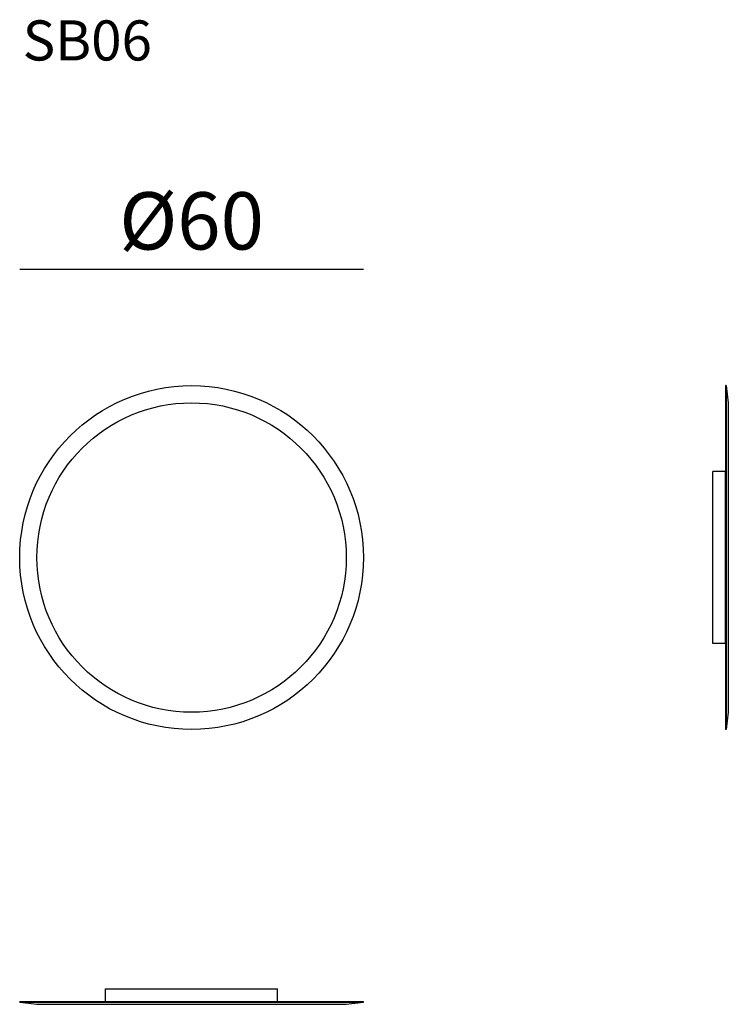
# Model space of a CAD drawing. Extents: x 4807 to 4931, y -746 to -574.
import ezdxf

# ---------------------------------------------------------------- set-up
doc = ezdxf.new("R2010")
doc.units = 0
doc.header["$LTSCALE"] = 0.1
doc.header["$MEASUREMENT"] = 0
doc.header["$PDMODE"] = 2
doc.header["$PDSIZE"] = 1.5
doc.layers.add('PROFILI', color=7, linetype='Continuous')
doc.layers.add('QUOTE', color=7, linetype='Continuous')
doc.styles.add('glas', font='Frutiger65Bold.ttf')
doc.styles.add('SIMPLEX', font='simplex', dxfattribs={"width": 0.8, "height": 10})
doc.dimstyles.new('GLAS', dxfattribs={"dimtxt": 10, "dimasz": 10, "dimexe": 0.18, "dimexo": 0.0625, "dimgap": 3, "dimtad": 1, "dimtih": 1, "dimtoh": 1, "dimdec": 0, "dimzin": 0, "dimdsep": 46, "dimtxsty": 'SIMPLEX', "dimblk": 'NONE', "dimcen": 0, "dimse1": 1, "dimse2": 1, "dimadec": 0, "dimazin": 0, "dimtfac": 1, "dimtdec": 0, "dimtofl": 0, "dimtmove": 0, "dimatfit": 3, "dimldrblk": 'NONE', "dimfxl": 1, "dimtolj": 1, "dimtzin": 0, "dimarcsym": 0})

# ---------------------------------------------------------------- blocks, each defined once
blk = doc.blocks.new('*D7')
at = {"layer": 'DEFPOINTS', "color": 0, "transparency": 16777216}
for p in [(4867.44, -617.36), (4807.44, -667.69), (4867.44, -667.69)]:
    blk.add_point(p, dxfattribs=at)
at = {"layer": 'QUOTE', "color": 0, "lineweight": -2, "transparency": 16777216}
blk.add_line((4807.44, -617.36), (4867.44, -617.36), dxfattribs=at)
at = {"layer": 'QUOTE', "color": 0, "transparency": 16777216, "insert": (4837.44, -608.94), "char_height": 10, "attachment_point": 5, "style": 'glas'}
blk.add_mtext('\\A1;%%C60', dxfattribs=at)
blk = doc.blocks.new('_None')
blk = doc.blocks.new('SB06_SIDE')
at = {"layer": 'PROFILI'}
for p, q in [((4930.67, -637.69), (4930.62, -637.74)), ((4930.62, -637.74), (4930.62, -697.64)), ((4930.77, -637.69), (4930.67, -637.69)), ((4930.77, -637.69), (4930.77, -697.69)), ((4930.77, -637.69), (4931.12, -640.69)), ((4931.12, -640.69), (4931.12, -694.69)), ((4930.62, -652.69), (4928.42, -652.69)), ((4928.42, -682.69), (4928.42, -652.69)), ((4930.62, -682.69), (4930.62, -652.69)), ((4930.62, -682.69), (4928.42, -682.69)), ((4931.12, -694.69), (4930.77, -697.69)), ((4930.62, -697.64), (4930.67, -697.69)), ((4930.77, -697.69), (4930.67, -697.69))]:
    blk.add_line(p, q, dxfattribs=at)
blk = doc.blocks.new('SB06_FRONT')
at = {"layer": 'PROFILI'}
for radius in [30, 27]:
    blk.add_circle((4837.44, -667.69), radius, dxfattribs=at)
blk = doc.blocks.new('SB06_TOP')
at = {"layer": 'PROFILI'}
for p, q in [((4822.44, -745.16), (4822.44, -742.96)), ((4822.44, -742.96), (4852.44, -742.96)), ((4852.44, -745.16), (4852.44, -742.96)), ((4807.49, -745.16), (4807.44, -745.21)), ((4807.44, -745.31), (4807.44, -745.21)), ((4807.44, -745.31), (4867.44, -745.31)), ((4807.44, -745.31), (4810.44, -745.66)), ((4807.49, -745.16), (4867.39, -745.16)), ((4810.44, -745.66), (4864.44, -745.66)), ((4822.44, -745.16), (4852.44, -745.16)), ((4864.44, -745.66), (4867.44, -745.31)), ((4867.44, -745.21), (4867.39, -745.16)), ((4867.44, -745.31), (4867.44, -745.21))]:
    blk.add_line(p, q, dxfattribs=at)

msp = doc.modelspace()

# ---------------------------------------------------------------- block references
at = {"color": 5}
for name in ['SB06_FRONT', 'SB06_SIDE', 'SB06_TOP']:
    msp.add_blockref(name, (0, 0), dxfattribs=at)

# ---------------------------------------------------------------- texts
at = {"layer": 'QUOTE', "insert": (4807.95, -573.95), "char_height": 7, "attachment_point": 1, "style": 'glas'}
msp.add_mtext_dynamic_manual_height_columns('{\\fFrutiger65|b0|i0|c0|p34;SB06}', width=1102.6471, gutter_width=1, heights=[0], dxfattribs=at)

# ---------------------------------------------------------------- dimensions: what is measured, and where the dimension line sits
at = {"layer": 'QUOTE'}
dim = msp.add_linear_dim(base=(4867.44, -617.36), p1=(4807.44, -667.69), p2=(4867.44, -667.69), text='%%C<>', dimstyle='GLAS', override={"dimtxsty": 'glas'}, dxfattribs=at)
dim.commit()
dim.dimension.update_dxf_attribs({"geometry": '*D7', "text_midpoint": (4837.44, -608.94)})

doc.saveas('drawing.dxf')
